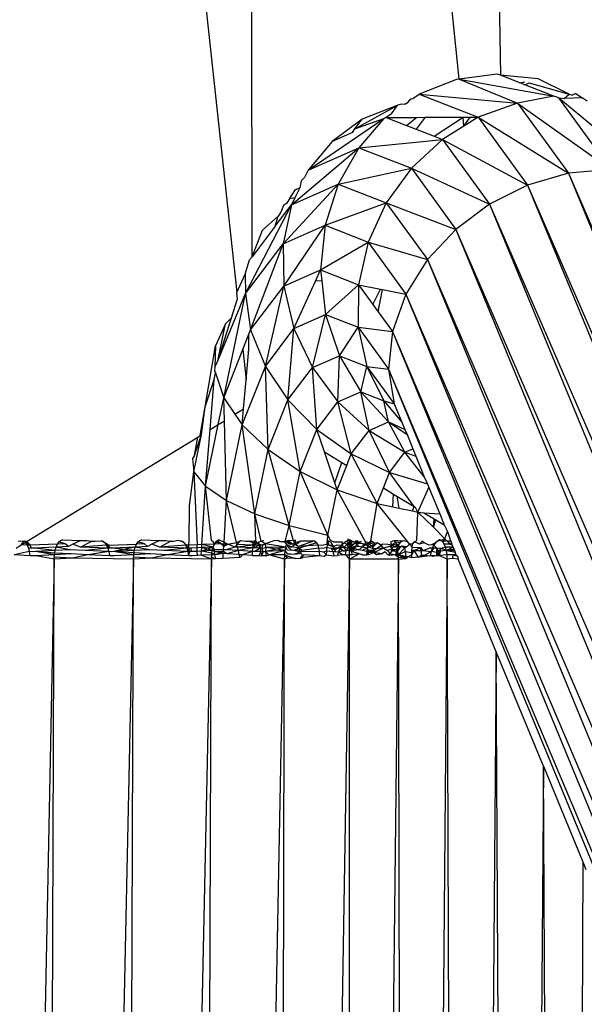
# Model space of a CAD drawing. Units: millimetres. Extents: x -2489 to 2555, y -3315 to 3185.
# Drawn here: x 380 to 388, y -36 to -21 of the extents above; entities that cross this region are included whole.
import ezdxf

# ---------------------------------------------------------------- set-up
doc = ezdxf.new("R2010")
doc.units = ezdxf.units.MM
doc.layers.add('МАФЫ НАШИ', color=7, linetype='Continuous', lineweight=25)

# ---------------------------------------------------------------- blocks, each defined once
blk = doc.blocks.new('тбонгпл')
at = {"layer": 'МАФЫ НАШИ', "color": 18, "lineweight": 25}
for p, q in [((386.361, -21.737), (383.087, 10.274)), ((383.136, -24.502), (383.087, 10.274)), ((379.619, 5.328), (382.897, -25.058)), ((386.556, 5.328), (387.006, -21.679)), ((386.361, -21.737), (387.267, -22.111)), ((386.361, -21.737), (387.837, -22.003)), ((387.308, -21.796), (387.006, -21.679)), ((387.308, -21.796), (387.385, -21.78)), ((387.386, -21.827), (387.308, -21.796)), ((387.386, -21.827), (387.45, -21.799)), ((387.837, -22.003), (387.386, -21.827)), ((387.45, -21.799), (388.074, -21.975)), ((385.738, -21.974), (387.267, -22.111)), ((385.738, -21.974), (386.657, -22.332)), ((387.837, -22.003), (387.267, -22.111)), ((387.912, -22.032), (387.837, -22.003)), ((388.721, -23.142), (387.912, -22.032)), ((387.912, -22.032), (389.349, -23.215)), ((387.912, -22.032), (387.997, -22.042)), ((387.997, -22.042), (388.074, -21.975)), ((388.278, -22.032), (387.997, -22.042)), ((384.739, -22.514), (385.408, -22.145)), ((385.307, -22.277), (385.389, -22.162)), ((385.389, -22.162), (385.408, -22.145)), ((387.267, -22.111), (386.657, -22.332)), ((387.267, -22.111), (388.721, -23.142)), ((387.267, -22.111), (388.062, -23.203)), ((384.009, -23.156), (385.187, -22.352)), ((384.739, -22.514), (385.187, -22.352)), ((384.739, -22.514), (384.852, -22.364)), ((385.187, -22.352), (384.799, -22.807)), ((385.226, -22.335), (385.187, -22.352)), ((385.307, -22.277), (385.226, -22.335)), ((385.226, -22.335), (385.699, -22.334)), ((385.226, -22.335), (385.543, -22.458)), ((385.543, -22.458), (385.699, -22.334)), ((385.83, -22.333), (385.691, -22.516)), ((385.699, -22.334), (385.83, -22.333)), ((385.83, -22.333), (386.422, -22.332)), ((385.973, -22.626), (386.422, -22.332)), ((386.436, -22.469), (386.422, -22.332)), ((386.422, -22.332), (386.532, -22.332)), ((386.436, -22.469), (386.532, -22.332)), ((386.657, -22.332), (386.436, -22.469)), ((386.532, -22.332), (386.657, -22.332)), ((386.657, -22.332), (388.062, -23.203)), ((386.657, -22.332), (387.426, -23.389)), ((384.698, -22.567), (384.739, -22.514)), ((385.543, -22.458), (385.691, -22.516)), ((385.691, -22.516), (385.973, -22.626)), ((386.436, -22.469), (386.101, -22.676)), ((384.698, -22.567), (384.381, -22.707)), ((384.799, -22.807), (386.101, -22.676)), ((386.101, -22.676), (385.617, -23.126)), ((385.973, -22.626), (386.101, -22.676)), ((386.101, -22.676), (387.426, -23.389)), ((386.101, -22.676), (386.834, -23.686)), ((383.75, -23.693), (384.799, -22.807)), ((384.009, -23.156), (384.799, -22.807)), ((384.799, -22.807), (384.476, -23.373)), ((384.799, -22.807), (385.617, -23.126)), ((384.476, -23.373), (385.617, -23.126)), ((385.617, -23.126), (385.226, -23.665)), ((385.617, -23.126), (386.834, -23.686)), ((385.617, -23.126), (386.308, -24.077)), ((388.062, -23.203), (387.426, -23.389)), ((388.721, -23.142), (388.062, -23.203)), ((388.062, -23.203), (401.511, -54.244)), ((388.062, -23.203), (400.856, -54.244)), ((383.619, -24.3), (384.476, -23.373)), ((383.75, -23.693), (384.476, -23.373)), ((383.878, -23.428), (383.803, -23.584)), ((384.476, -23.373), (384.272, -24.013)), ((384.476, -23.373), (385.226, -23.665)), ((387.426, -23.389), (386.834, -23.686)), ((387.426, -23.389), (400.824, -54.244)), ((387.426, -23.389), (400.168, -54.303)), ((383.803, -23.584), (383.717, -23.604)), ((383.803, -23.584), (383.75, -23.693)), ((383.032, -25.074), (383.75, -23.693)), ((383.496, -24.028), (383.75, -23.693)), ((383.75, -23.693), (383.619, -24.3)), ((384.272, -24.013), (385.226, -23.665)), ((385.226, -23.665), (384.944, -24.275)), ((385.226, -23.665), (386.308, -24.077)), ((385.226, -23.665), (385.866, -24.548)), ((386.834, -23.686), (386.308, -24.077)), ((386.834, -23.686), (400.134, -54.305)), ((386.834, -23.686), (399.475, -54.354)), ((383.496, -24.028), (383.544, -23.869)), ((383.496, -24.028), (383.136, -24.502)), ((383.619, -24.3), (384.272, -24.013)), ((383.631, -24.962), (384.272, -24.013)), ((384.272, -24.013), (384.204, -24.709)), ((384.272, -24.013), (384.944, -24.275)), ((386.308, -24.077), (385.866, -24.548)), ((386.308, -24.077), (399.438, -54.356)), ((386.308, -24.077), (398.802, -54.389)), ((383.032, -25.074), (383.619, -24.3)), ((383.114, -25.642), (383.619, -24.3)), ((383.619, -24.3), (383.631, -24.962)), ((384.204, -24.709), (384.944, -24.275)), ((384.944, -24.275), (384.792, -24.938)), ((384.944, -24.275), (385.866, -24.548)), ((384.944, -24.275), (385.531, -25.083)), ((385.866, -24.548), (385.531, -25.083)), ((385.866, -24.548), (398.761, -54.391)), ((385.866, -24.548), (398.18, -54.424)), ((383.029, -24.772), (383.032, -25.074)), ((383.631, -24.962), (384.204, -24.709)), ((384.123, -24.885), (384.204, -24.709)), ((384.204, -24.709), (384.792, -24.938)), ((384.204, -24.709), (384.223, -24.877)), ((383.114, -25.642), (383.631, -24.962)), ((383.343, -26.21), (383.631, -24.962)), ((383.631, -24.962), (383.789, -25.622)), ((383.789, -25.622), (384.123, -24.885)), ((384.223, -24.877), (384.123, -24.885)), ((384.223, -24.877), (384.282, -25.404)), ((384.282, -25.404), (384.792, -24.938)), ((384.792, -24.938), (384.786, -25.601)), ((384.792, -24.938), (385.138, -25.006)), ((384.792, -24.938), (385.015, -25.245)), ((382.603, -26.121), (383.032, -25.074)), ((382.695, -26.698), (383.032, -25.074)), ((383.032, -25.074), (383.114, -25.642)), ((385.015, -25.245), (385.138, -25.006)), ((385.098, -25.359), (385.169, -25.012)), ((385.138, -25.006), (385.169, -25.012)), ((385.169, -25.012), (385.531, -25.083)), ((385.531, -25.083), (385.321, -25.666)), ((385.531, -25.083), (398.139, -54.43)), ((385.531, -25.083), (397.658, -54.508)), ((385.015, -25.245), (385.098, -25.359)), ((383.789, -25.622), (384.282, -25.404)), ((384.076, -26.228), (384.282, -25.404)), ((384.282, -25.404), (384.786, -25.601)), ((384.282, -25.404), (384.496, -26.043)), ((385.098, -25.359), (385.321, -25.666)), ((382.603, -26.121), (382.814, -25.453)), ((382.603, -26.121), (382.721, -25.547)), ((382.993, -25.947), (383.087, -25.71)), ((383.087, -25.71), (383.114, -25.642)), ((383.087, -25.941), (383.087, -25.71)), ((383.114, -25.642), (383.343, -26.21)), ((383.343, -26.21), (383.789, -25.622)), ((383.694, -26.731), (383.789, -25.622)), ((383.789, -25.622), (384.076, -26.228)), ((384.496, -26.043), (384.786, -25.601)), ((384.786, -25.601), (385.321, -25.666)), ((384.786, -25.601), (385.261, -26.252)), ((384.786, -25.601), (384.923, -26.209)), ((385.321, -25.666), (385.261, -26.252)), ((385.321, -25.666), (397.617, -54.508)), ((385.321, -25.666), (397.258, -54.633)), ((382.567, -25.889), (382.556, -26.22)), ((382.695, -26.698), (382.993, -25.947)), ((382.993, -25.947), (383.044, -26.421)), ((383.044, -26.421), (383.087, -25.941)), ((384.076, -26.228), (384.496, -26.043)), ((384.472, -26.762), (384.496, -26.043)), ((384.496, -26.043), (384.923, -26.209)), ((384.496, -26.043), (384.828, -26.605)), ((382.556, -26.22), (382.603, -26.121)), ((382.544, -26.413), (382.565, -26.308)), ((382.556, -26.22), (382.554, -26.276)), ((382.554, -26.276), (382.565, -26.308)), ((382.565, -26.308), (382.695, -26.698)), ((382.981, -27.119), (383.343, -26.21)), ((383.343, -26.21), (383.694, -26.731)), ((383.386, -27.505), (383.343, -26.21)), ((383.694, -26.731), (384.076, -26.228)), ((384.076, -26.228), (384.472, -26.762)), ((384.147, -27.19), (384.076, -26.228)), ((384.828, -26.605), (384.923, -26.209)), ((384.923, -26.209), (385.261, -26.252)), ((384.923, -26.209), (385.348, -26.791)), ((384.923, -26.209), (385.187, -26.745)), ((385.261, -26.252), (397.231, -54.644)), ((385.261, -26.252), (396.999, -54.741)), ((385.261, -26.252), (385.348, -26.791)), ((382.405, -26.837), (382.544, -26.413)), ((382.482, -27.191), (382.544, -26.413)), ((383.004, -26.872), (383.044, -26.421)), ((384.472, -26.762), (384.828, -26.605)), ((384.828, -26.605), (385.187, -26.745)), ((384.828, -26.605), (385.261, -27.074)), ((384.959, -27.207), (384.828, -26.605)), ((382.61, -27.113), (382.695, -26.698)), ((382.695, -26.698), (382.869, -26.954)), ((382.705, -27.055), (382.695, -26.698)), ((383.386, -27.505), (383.694, -26.731)), ((383.694, -26.731), (384.147, -27.19)), ((383.886, -27.846), (383.694, -26.731)), ((384.147, -27.19), (384.472, -26.762)), ((384.472, -26.762), (384.959, -27.207)), ((384.681, -27.573), (384.472, -26.762)), ((385.187, -26.745), (385.348, -26.791)), ((385.261, -27.074), (385.187, -26.745)), ((382.351, -27.271), (382.405, -26.837)), ((382.869, -26.954), (383.004, -26.872)), ((382.869, -26.954), (382.981, -27.119)), ((382.981, -27.119), (383.004, -26.872)), ((382.413, -28.074), (382.61, -27.113)), ((382.482, -27.191), (382.61, -27.113)), ((382.61, -27.113), (382.705, -27.055)), ((382.74, -28.298), (382.705, -27.055)), ((382.74, -28.298), (382.981, -27.119)), ((382.981, -27.119), (383.386, -27.505)), ((383.182, -28.504), (382.981, -27.119)), ((384.959, -27.207), (385.261, -27.074)), ((385.261, -27.074), (385.516, -27.192)), ((385.261, -27.074), (385.549, -27.272)), ((385.517, -27.545), (385.261, -27.074)), ((382.232, -27.849), (382.351, -27.271)), ((382.239, -27.595), (382.351, -27.271)), ((382.29, -27.309), (382.351, -27.271)), ((382.413, -28.074), (382.482, -27.191)), ((383.886, -27.846), (384.147, -27.19)), ((384.147, -27.19), (384.681, -27.573)), ((384.263, -27.54), (384.147, -27.19)), ((384.681, -27.573), (384.959, -27.207)), ((384.959, -27.207), (385.517, -27.545)), ((385.276, -27.863), (384.959, -27.207)), ((379.634, -28.932), (382.29, -27.309)), ((383.182, -28.504), (383.386, -27.505)), ((383.386, -27.505), (383.886, -27.846)), ((383.714, -28.686), (383.386, -27.505)), ((384.263, -27.54), (384.535, -27.706)), ((384.425, -28.024), (384.263, -27.54)), ((384.61, -27.752), (384.681, -27.573)), ((384.681, -27.573), (385.276, -27.863)), ((385.084, -28.345), (384.681, -27.573)), ((385.276, -27.863), (385.517, -27.545)), ((385.517, -27.545), (385.64, -27.491)), ((385.517, -27.545), (385.687, -27.605)), ((385.818, -27.93), (385.517, -27.545)), ((384.425, -28.024), (384.535, -27.706)), ((384.535, -27.706), (384.61, -27.752)), ((382.232, -27.849), (382.413, -28.074)), ((382.232, -27.849), (382.28, -28.986)), ((383.714, -28.686), (383.886, -27.846)), ((383.886, -27.846), (384.46, -28.129)), ((384.315, -28.837), (383.886, -27.846)), ((384.46, -28.129), (384.61, -27.752)), ((385.181, -28.101), (385.276, -27.863)), ((385.276, -27.863), (385.866, -28.035)), ((385.658, -28.392), (385.276, -27.863)), ((384.46, -28.129), (384.425, -28.024)), ((382.356, -28.983), (382.413, -28.074)), ((382.413, -28.074), (382.74, -28.298)), ((382.506, -28.919), (382.413, -28.074)), ((384.315, -28.837), (384.46, -28.129)), ((384.46, -28.129), (385.084, -28.345)), ((384.901, -28.941), (384.46, -28.129)), ((385.084, -28.345), (385.181, -28.101)), ((385.181, -28.101), (385.341, -28.199)), ((385.717, -28.477), (385.891, -28.095)), ((382.7, -28.944), (382.74, -28.298)), ((382.74, -28.298), (383.182, -28.504)), ((382.893, -28.948), (382.74, -28.298)), ((384.988, -28.923), (385.084, -28.345)), ((385.084, -28.345), (385.329, -28.396)), ((385.562, -28.941), (385.084, -28.345)), ((385.329, -28.396), (385.341, -28.199)), ((385.341, -28.199), (385.393, -28.23)), ((385.393, -28.23), (385.42, -28.415)), ((385.393, -28.23), (385.658, -28.392)), ((382.156, -28.926), (382.162, -28.381)), ((385.329, -28.396), (385.42, -28.415)), ((385.42, -28.415), (385.633, -28.46)), ((385.633, -28.46), (385.658, -28.392)), ((385.633, -28.46), (385.717, -28.477)), ((385.658, -28.392), (385.681, -28.406)), ((385.717, -28.477), (385.681, -28.406)), ((385.701, -28.919), (385.717, -28.477)), ((385.714, -28.451), (385.717, -28.477)), ((385.717, -28.477), (385.813, -28.487)), ((385.962, -28.712), (385.717, -28.477)), ((385.813, -28.487), (386.062, -28.505)), ((385.813, -28.487), (385.97, -28.583)), ((383.182, -28.504), (383.714, -28.686)), ((383.28, -28.931), (383.182, -28.504)), ((383.197, -28.932), (383.182, -28.504)), ((385.962, -28.712), (385.97, -28.583)), ((385.962, -28.712), (385.999, -28.6)), ((385.97, -28.583), (385.999, -28.6)), ((385.999, -28.6), (386.126, -28.678)), ((383.659, -28.919), (383.714, -28.686)), ((383.714, -28.686), (384.315, -28.837)), ((383.779, -28.923), (383.714, -28.686)), ((385.962, -28.712), (386.137, -28.892)), ((386.137, -28.892), (386.177, -28.78)), ((379.543, -28.987), (379.589, -28.932)), ((379.614, -28.955), (379.543, -28.987)), ((379.589, -28.932), (379.614, -28.955)), ((379.589, -28.932), (379.634, -28.932)), ((379.614, -28.955), (379.635, -28.991)), ((379.679, -28.992), (379.614, -28.955)), ((380.13, -28.941), (380.157, -28.919)), ((380.227, -28.972), (380.13, -28.941)), ((380.157, -28.919), (380.187, -28.911)), ((380.469, -28.917), (380.345, -28.976)), ((380.647, -28.932), (380.467, -29.022)), ((380.846, -28.955), (380.79, -28.923)), ((380.846, -28.955), (380.87, -28.991)), ((381.362, -28.941), (381.39, -28.919)), ((381.459, -28.972), (381.362, -28.941)), ((381.39, -28.919), (381.419, -28.911)), ((381.699, -28.917), (381.578, -28.976)), ((381.869, -28.932), (381.701, -29.022)), ((382.079, -28.955), (382.022, -28.923)), ((382.154, -28.99), (382.156, -28.926)), ((382.533, -28.942), (382.506, -28.919)), ((382.55, -28.976), (382.533, -28.942)), ((382.596, -28.919), (382.55, -28.976)), ((382.572, -28.941), (382.596, -28.919)), ((382.654, -28.972), (382.572, -28.941)), ((382.596, -28.919), (382.623, -28.911)), ((382.654, -28.972), (382.596, -28.919)), ((382.698, -28.974), (382.7, -28.944)), ((382.9, -28.98), (382.893, -28.948)), ((382.963, -28.919), (382.9, -28.98)), ((383.081, -28.931), (383.17, -28.923)), ((383.222, -28.955), (383.151, -28.99)), ((383.151, -28.99), (383.153, -28.955)), ((383.197, -28.932), (383.153, -28.955)), ((383.17, -28.923), (383.197, -28.932)), ((383.197, -28.932), (383.222, -28.955)), ((383.222, -28.955), (383.243, -28.991)), ((383.339, -28.972), (383.28, -28.931)), ((383.635, -28.942), (383.659, -28.919)), ((383.689, -28.941), (383.635, -28.942)), ((383.673, -28.976), (383.635, -28.942)), ((383.673, -28.976), (383.689, -28.941)), ((383.689, -28.941), (383.706, -28.919)), ((383.689, -28.941), (383.74, -28.974)), ((383.706, -28.919), (383.768, -28.976)), ((383.768, -28.976), (383.827, -28.944)), ((383.807, -28.977), (383.779, -28.923)), ((383.807, -28.977), (383.815, -28.916)), ((383.807, -28.977), (383.827, -28.944)), ((383.827, -28.944), (383.9, -28.923)), ((384.108, -28.923), (383.857, -29.013)), ((384.144, -28.955), (383.868, -29.038)), ((384.306, -28.98), (384.308, -28.945)), ((384.308, -28.945), (384.31, -28.92)), ((384.308, -28.945), (384.333, -28.991)), ((384.31, -28.92), (384.315, -28.837)), ((384.37, -28.951), (384.31, -28.92)), ((384.315, -28.837), (384.352, -28.914)), ((384.352, -28.914), (384.412, -28.941)), ((384.388, -28.988), (384.37, -28.951)), ((384.412, -28.941), (384.473, -28.941)), ((384.473, -28.941), (384.538, -28.938)), ((384.538, -28.938), (384.534, -28.991)), ((384.612, -28.932), (384.571, -28.955)), ((384.661, -28.911), (384.612, -28.932)), ((384.612, -28.932), (384.658, -28.976)), ((384.659, -28.941), (384.615, -28.978)), ((384.659, -28.941), (384.627, -28.893)), ((384.658, -28.976), (384.684, -28.932)), ((384.658, -28.976), (384.659, -28.941)), ((384.686, -28.991), (384.659, -28.941)), ((384.684, -28.932), (384.686, -28.991)), ((384.748, -28.955), (384.684, -28.932)), ((384.79, -28.922), (384.748, -28.955)), ((384.748, -28.955), (384.775, -28.952)), ((384.765, -28.976), (384.79, -28.922)), ((384.765, -28.976), (384.807, -28.942)), ((384.775, -28.952), (384.84, -28.93)), ((384.838, -28.967), (384.775, -28.952)), ((384.807, -28.942), (384.84, -28.93)), ((384.955, -28.955), (384.901, -28.941)), ((384.904, -28.982), (384.901, -28.941)), ((384.955, -28.955), (384.904, -28.982)), ((384.955, -28.955), (384.941, -28.991)), ((384.988, -28.923), (384.955, -28.955)), ((384.985, -29.001), (384.955, -28.955)), ((384.988, -28.923), (384.969, -28.977)), ((385.045, -28.961), (384.988, -28.923)), ((385.015, -29.022), (385.045, -28.961)), ((385.085, -28.955), (385.045, -28.961)), ((385.372, -28.941), (385.314, -28.991)), ((385.372, -28.941), (385.356, -28.919)), ((385.386, -28.976), (385.372, -28.941)), ((385.433, -28.955), (385.372, -28.941)), ((385.459, -28.932), (385.411, -28.991)), ((385.433, -28.955), (385.411, -28.991)), ((385.487, -28.923), (385.433, -28.955)), ((385.459, -28.932), (385.433, -28.955)), ((385.668, -28.941), (385.701, -28.919)), ((385.817, -28.955), (385.743, -28.976)), ((385.993, -28.955), (385.965, -28.991)), ((386.025, -28.932), (385.993, -28.955)), ((386.081, -28.919), (386.025, -28.932)), ((386.081, -28.919), (386.053, -28.911)), ((386.137, -28.892), (386.081, -28.919)), ((386.106, -28.941), (386.081, -28.919)), ((386.167, -28.923), (386.106, -28.941)), ((386.129, -28.976), (386.106, -28.941)), ((386.234, -28.941), (386.167, -28.923)), ((386.218, -28.976), (386.167, -28.923)), ((386.195, -28.952), (386.248, -28.976)), ((379.667, -29.093), (379.432, -29.14)), ((379.461, -29.037), (379.543, -28.987)), ((379.635, -28.991), (379.543, -28.987)), ((379.635, -28.991), (379.653, -29.037)), ((379.679, -28.992), (379.635, -28.991)), ((379.653, -29.037), (379.667, -29.093)), ((379.703, -29.04), (379.653, -29.037)), ((379.667, -29.093), (379.675, -29.157)), ((379.717, -29.096), (379.667, -29.093)), ((379.703, -29.04), (379.679, -28.992)), ((379.75, -29.037), (379.703, -29.04)), ((379.765, -29.093), (379.717, -29.096)), ((380.086, -29.022), (379.75, -29.037)), ((380.07, -29.077), (379.75, -29.037)), ((380.07, -29.077), (379.765, -29.093)), ((380.064, -29.114), (379.765, -29.093)), ((380.06, -29.14), (379.765, -29.093)), ((380.06, -29.14), (380.07, -29.077)), ((380.322, -29.127), (380.064, -29.114)), ((380.07, -29.077), (380.086, -29.022)), ((380.305, -29.067), (380.07, -29.077)), ((380.086, -29.022), (380.106, -28.976)), ((380.278, -29.015), (380.086, -29.022)), ((380.305, -29.067), (380.086, -29.022)), ((380.227, -28.972), (380.106, -28.976)), ((380.278, -29.015), (380.227, -28.972)), ((380.345, -28.976), (380.278, -29.015)), ((380.539, -29.077), (380.305, -29.067)), ((380.467, -29.022), (380.345, -28.976)), ((380.87, -28.991), (380.467, -29.022)), ((380.89, -29.037), (380.467, -29.022)), ((380.89, -29.037), (380.539, -29.077)), ((380.905, -29.093), (380.539, -29.077)), ((380.905, -29.093), (380.584, -29.14)), ((380.87, -28.991), (380.89, -29.037)), ((380.9, -28.992), (380.87, -28.991)), ((380.926, -29.039), (380.87, -28.991)), ((380.89, -29.037), (380.905, -29.093)), ((380.926, -29.039), (380.89, -29.037)), ((380.926, -29.039), (380.9, -28.992)), ((380.905, -29.093), (380.915, -29.157)), ((380.942, -29.095), (380.905, -29.093)), ((380.962, -29.037), (380.926, -29.039)), ((380.979, -29.093), (380.942, -29.095)), ((381.318, -29.022), (380.962, -29.037)), ((381.303, -29.077), (380.962, -29.037)), ((381.318, -29.022), (380.979, -29.093)), ((381.303, -29.077), (380.979, -29.093)), ((381.297, -29.113), (380.979, -29.093)), ((381.293, -29.14), (380.979, -29.093)), ((381.293, -29.14), (381.303, -29.077)), ((381.554, -29.127), (381.297, -29.113)), ((381.303, -29.077), (381.318, -29.022)), ((381.537, -29.066), (381.303, -29.077)), ((381.318, -29.022), (381.338, -28.976)), ((381.509, -29.014), (381.318, -29.022)), ((381.537, -29.066), (381.318, -29.022)), ((381.459, -28.972), (381.338, -28.976)), ((381.509, -29.014), (381.459, -28.972)), ((381.578, -28.976), (381.509, -29.014)), ((381.772, -29.077), (381.537, -29.066)), ((381.701, -29.022), (381.578, -28.976)), ((382.103, -28.991), (381.701, -29.022)), ((382.123, -29.037), (381.701, -29.022)), ((382.123, -29.037), (381.772, -29.077)), ((382.138, -29.093), (381.772, -29.077)), ((382.138, -29.093), (381.818, -29.14)), ((382.103, -28.991), (382.123, -29.037)), ((382.152, -29.039), (382.103, -28.991)), ((382.123, -29.037), (382.138, -29.093)), ((382.152, -29.039), (382.123, -29.037)), ((382.181, -29.037), (382.123, -29.037)), ((382.167, -29.095), (382.123, -29.037)), ((382.138, -29.093), (382.147, -29.157)), ((382.167, -29.095), (382.138, -29.093)), ((382.198, -29.093), (382.138, -29.093)), ((382.147, -29.157), (382.167, -29.095)), ((382.152, -29.039), (382.154, -28.99)), ((382.181, -29.037), (382.152, -29.039)), ((382.167, -29.095), (382.152, -29.039)), ((382.198, -29.093), (382.167, -29.095)), ((382.282, -29.033), (382.181, -29.037)), ((382.198, -29.093), (382.181, -29.037)), ((382.284, -29.089), (382.198, -29.093)), ((382.282, -29.033), (382.28, -28.986)), ((382.353, -29.03), (382.282, -29.033)), ((382.284, -29.089), (382.282, -29.033)), ((382.35, -29.086), (382.284, -29.089)), ((382.287, -29.152), (382.284, -29.089)), ((382.346, -29.149), (382.35, -29.086)), ((382.531, -29.022), (382.35, -29.086)), ((382.35, -29.086), (382.353, -29.03)), ((382.517, -29.077), (382.35, -29.086)), ((382.512, -29.114), (382.35, -29.086)), ((382.353, -29.03), (382.356, -28.983)), ((382.531, -29.022), (382.353, -29.03)), ((382.517, -29.077), (382.353, -29.03)), ((382.531, -29.022), (382.356, -28.983)), ((382.508, -29.14), (382.517, -29.077)), ((382.56, -29.141), (382.512, -29.114)), ((382.517, -29.077), (382.531, -29.022)), ((382.549, -29.058), (382.517, -29.077)), ((382.554, -29.093), (382.517, -29.077)), ((382.531, -29.022), (382.55, -28.976)), ((382.549, -29.058), (382.531, -29.022)), ((382.692, -29.065), (382.549, -29.058)), ((382.554, -29.093), (382.549, -29.058)), ((382.654, -28.972), (382.55, -28.976)), ((382.56, -29.141), (382.554, -29.093)), ((382.69, -29.093), (382.554, -29.093)), ((382.688, -29.124), (382.554, -29.093)), ((382.69, -29.093), (382.56, -29.141)), ((382.698, -28.974), (382.654, -28.972)), ((382.695, -29.015), (382.654, -28.972)), ((382.688, -29.124), (382.69, -29.093)), ((382.69, -29.093), (382.692, -29.065)), ((382.744, -29.127), (382.69, -29.093)), ((382.692, -29.065), (382.695, -29.015)), ((382.728, -29.067), (382.692, -29.065)), ((382.695, -29.015), (382.698, -28.974)), ((382.757, -28.976), (382.695, -29.015)), ((382.757, -28.976), (382.698, -28.974)), ((382.871, -29.022), (382.728, -29.067)), ((382.923, -29.076), (382.728, -29.067)), ((382.923, -29.076), (382.744, -29.127)), ((382.871, -29.022), (382.757, -28.976)), ((382.9, -28.98), (382.871, -29.022)), ((382.91, -29.023), (382.871, -29.022)), ((382.91, -29.023), (382.9, -28.98)), ((383.151, -28.99), (382.9, -28.98)), ((383.151, -28.99), (382.91, -29.023)), ((383.148, -29.035), (382.91, -29.023)), ((382.923, -29.076), (382.91, -29.023)), ((383.148, -29.035), (382.923, -29.076)), ((382.937, -29.138), (382.923, -29.076)), ((383.145, -29.09), (382.923, -29.076)), ((383.145, -29.09), (382.98, -29.14)), ((383.141, -29.152), (383.145, -29.09)), ((383.145, -29.09), (383.148, -29.035)), ((383.177, -29.089), (383.145, -29.09)), ((383.148, -29.035), (383.151, -28.99)), ((383.182, -29.034), (383.148, -29.035)), ((383.151, -28.99), (383.182, -29.034)), ((383.243, -28.991), (383.151, -28.99)), ((383.261, -29.037), (383.177, -29.089)), ((383.275, -29.093), (383.177, -29.089)), ((383.243, -28.991), (383.182, -29.034)), ((383.261, -29.037), (383.182, -29.034)), ((383.275, -29.093), (383.24, -29.154)), ((383.243, -28.991), (383.261, -29.037)), ((383.302, -28.991), (383.243, -28.991)), ((383.269, -28.992), (383.243, -28.991)), ((383.261, -29.037), (383.269, -28.992)), ((383.261, -29.037), (383.275, -29.093)), ((383.294, -29.039), (383.261, -29.037)), ((383.275, -29.093), (383.284, -29.157)), ((383.31, -29.096), (383.275, -29.093)), ((383.31, -29.096), (383.284, -29.157)), ((383.294, -29.039), (383.302, -28.991)), ((383.294, -29.039), (383.358, -29.029)), ((383.31, -29.096), (383.294, -29.039)), ((383.339, -28.972), (383.302, -28.991)), ((383.31, -29.096), (383.375, -29.081)), ((383.353, -29.093), (383.31, -29.096)), ((383.661, -29.022), (383.339, -28.972)), ((383.358, -29.029), (383.339, -28.972)), ((383.661, -29.022), (383.353, -29.093)), ((383.353, -29.093), (383.358, -29.029)), ((383.651, -29.077), (383.353, -29.093)), ((383.36, -29.157), (383.353, -29.093)), ((383.395, -29.141), (383.353, -29.093)), ((383.661, -29.022), (383.358, -29.029)), ((383.651, -29.077), (383.358, -29.029)), ((383.651, -29.077), (383.395, -29.141)), ((383.644, -29.14), (383.651, -29.077)), ((383.651, -29.077), (383.661, -29.022)), ((383.687, -29.128), (383.651, -29.077)), ((383.661, -29.022), (383.673, -28.976)), ((383.69, -29.069), (383.661, -29.022)), ((383.673, -28.976), (383.695, -28.991)), ((383.694, -29.018), (383.673, -28.976)), ((383.69, -29.069), (383.744, -29.067)), ((383.694, -29.018), (383.748, -29.016)), ((383.694, -29.018), (383.744, -29.067)), ((383.695, -28.991), (383.748, -29.016)), ((383.697, -28.965), (383.74, -28.974)), ((383.744, -29.067), (383.788, -29.069)), ((383.748, -29.016), (383.807, -28.977)), ((383.868, -29.038), (383.748, -29.016)), ((383.788, -29.069), (383.868, -29.038)), ((383.788, -29.069), (383.878, -29.062)), ((383.788, -29.069), (383.893, -29.094)), ((383.893, -29.094), (383.803, -29.13)), ((383.807, -28.977), (383.857, -29.013)), ((384.159, -28.991), (383.857, -29.013)), ((383.868, -29.038), (383.857, -29.013)), ((383.912, -29.077), (383.868, -29.038)), ((383.893, -29.094), (383.868, -29.038)), ((384.181, -29.093), (383.893, -29.094)), ((383.92, -29.157), (383.893, -29.094)), ((384.172, -29.037), (383.912, -29.077)), ((384.159, -28.991), (384.172, -29.037)), ((384.172, -29.037), (384.181, -29.093)), ((384.239, -29.045), (384.172, -29.037)), ((384.181, -29.093), (384.188, -29.157)), ((384.252, -29.102), (384.181, -29.093)), ((384.303, -29.026), (384.239, -29.045)), ((384.3, -29.08), (384.252, -29.102)), ((384.296, -29.143), (384.252, -29.102)), ((384.296, -29.143), (384.3, -29.08)), ((384.3, -29.08), (384.303, -29.026)), ((384.3, -29.08), (384.393, -29.093)), ((384.306, -28.98), (384.303, -29.026)), ((384.303, -29.026), (384.37, -29.037)), ((384.333, -28.991), (384.399, -29.012)), ((384.37, -29.037), (384.41, -29.035)), ((384.37, -29.037), (384.425, -29.065)), ((384.37, -29.037), (384.393, -29.093)), ((384.399, -29.012), (384.388, -28.988)), ((384.393, -29.093), (384.437, -29.091)), ((384.393, -29.093), (384.408, -29.157)), ((384.399, -29.012), (384.462, -28.985)), ((384.41, -29.035), (384.399, -29.012)), ((384.425, -29.065), (384.41, -29.035)), ((384.425, -29.065), (384.474, -29.032)), ((384.437, -29.091), (384.425, -29.065)), ((384.437, -29.091), (384.481, -29.094)), ((384.462, -28.985), (384.534, -28.991)), ((384.481, -29.094), (384.467, -29.153)), ((384.474, -29.032), (384.504, -29.038)), ((384.504, -29.038), (384.481, -29.094)), ((384.562, -29.08), (384.481, -29.094)), ((384.481, -29.094), (384.554, -29.14)), ((384.534, -28.991), (384.504, -29.038)), ((384.566, -29.027), (384.504, -29.038)), ((384.504, -29.038), (384.536, -29.077)), ((384.504, -29.038), (384.562, -29.08)), ((384.534, -28.991), (384.566, -29.027)), ((384.536, -29.077), (384.599, -29.081)), ((384.562, -29.08), (384.599, -29.081)), ((384.615, -28.978), (384.566, -29.027)), ((384.636, -29.037), (384.566, -29.027)), ((384.566, -29.027), (384.599, -29.081)), ((384.59, -29.144), (384.599, -29.081)), ((384.599, -29.081), (384.636, -29.037)), ((384.656, -29.077), (384.599, -29.081)), ((384.636, -29.037), (384.615, -28.978)), ((384.658, -28.976), (384.636, -29.037)), ((384.686, -28.991), (384.636, -29.037)), ((384.656, -29.077), (384.657, -29.022)), ((384.687, -29.037), (384.656, -29.077)), ((384.656, -29.14), (384.656, -29.077)), ((384.687, -29.093), (384.656, -29.077)), ((384.657, -29.022), (384.658, -28.976)), ((384.687, -29.037), (384.657, -29.022)), ((384.687, -29.037), (384.658, -28.976)), ((384.686, -28.991), (384.687, -29.037)), ((384.743, -29.022), (384.686, -28.991)), ((384.743, -29.022), (384.687, -29.037)), ((384.687, -29.037), (384.687, -29.093)), ((384.731, -29.048), (384.687, -29.037)), ((384.717, -29.077), (384.687, -29.037)), ((384.687, -29.093), (384.717, -29.077)), ((384.687, -29.093), (384.688, -29.14)), ((384.809, -29.127), (384.687, -29.093)), ((384.717, -29.077), (384.731, -29.048)), ((384.806, -29.066), (384.717, -29.077)), ((384.731, -29.048), (384.743, -29.022)), ((384.806, -29.066), (384.731, -29.048)), ((384.765, -28.976), (384.743, -29.022)), ((384.801, -29.013), (384.743, -29.022)), ((384.838, -28.967), (384.765, -28.976)), ((384.806, -29.066), (384.848, -29.022)), ((384.853, -29.077), (384.806, -29.066)), ((384.904, -28.982), (384.838, -28.967)), ((384.876, -28.976), (384.838, -28.967)), ((384.848, -29.022), (384.904, -28.982)), ((384.93, -29.037), (384.848, -29.022)), ((384.93, -29.037), (384.853, -29.077)), ((384.921, -29.093), (384.853, -29.077)), ((384.941, -28.991), (384.876, -28.976)), ((384.953, -29.022), (384.904, -28.982)), ((384.921, -29.093), (384.917, -29.14)), ((384.95, -29.107), (384.917, -29.14)), ((384.93, -29.037), (384.921, -29.093)), ((384.948, -29.14), (384.921, -29.093)), ((384.95, -29.107), (384.921, -29.093)), ((384.941, -28.991), (384.93, -29.037)), ((384.985, -29.001), (384.93, -29.037)), ((384.951, -29.077), (384.93, -29.037)), ((384.969, -28.977), (384.941, -28.991)), ((384.953, -29.022), (384.941, -28.991)), ((384.948, -29.14), (384.95, -29.107)), ((385.029, -29.109), (384.948, -29.14)), ((384.95, -29.107), (384.951, -29.077)), ((384.95, -29.107), (385.034, -29.077)), ((385.029, -29.109), (384.95, -29.107)), ((385.034, -29.077), (384.951, -29.077)), ((385.029, -29.109), (384.951, -29.077)), ((385.026, -29.049), (384.953, -29.022)), ((385.041, -28.997), (384.985, -29.001)), ((385.015, -29.022), (384.985, -29.001)), ((385.041, -28.997), (385.015, -29.022)), ((385.026, -29.049), (385.015, -29.022)), ((385.182, -29.038), (385.026, -29.049)), ((385.034, -29.077), (385.026, -29.049)), ((385.182, -29.038), (385.029, -29.109)), ((385.029, -29.109), (385.034, -29.077)), ((385.074, -29.14), (385.029, -29.109)), ((385.034, -29.077), (385.146, -28.991)), ((385.056, -29.113), (385.034, -29.077)), ((385.157, -29.127), (385.056, -29.113)), ((385.182, -29.038), (385.146, -28.991)), ((385.21, -29.094), (385.157, -29.127)), ((385.277, -29.013), (385.182, -29.038)), ((385.182, -29.038), (385.247, -29.077)), ((385.25, -29.14), (385.21, -29.094)), ((385.3, -29.061), (385.247, -29.077)), ((385.247, -29.077), (385.288, -29.121)), ((385.314, -28.991), (385.277, -29.013)), ((385.307, -29.028), (385.277, -29.013)), ((385.288, -29.121), (385.311, -29.085)), ((385.328, -29.062), (385.3, -29.061)), ((385.307, -29.028), (385.314, -28.991)), ((385.365, -29.023), (385.307, -29.028)), ((385.307, -29.028), (385.328, -29.062)), ((385.311, -29.085), (385.307, -29.028)), ((385.387, -29.06), (385.311, -29.085)), ((385.378, -29.093), (385.311, -29.085)), ((385.386, -28.976), (385.314, -28.991)), ((385.365, -29.023), (385.314, -28.991)), ((385.387, -29.06), (385.328, -29.062)), ((385.386, -28.976), (385.365, -29.023)), ((385.411, -28.991), (385.365, -29.023)), ((385.378, -29.093), (385.371, -29.144)), ((385.398, -29.022), (385.378, -29.093)), ((385.407, -29.077), (385.378, -29.093)), ((385.412, -29.14), (385.378, -29.093)), ((385.398, -29.022), (385.386, -28.976)), ((385.411, -28.991), (385.386, -28.976)), ((385.398, -29.022), (385.387, -29.06)), ((385.387, -29.06), (385.431, -29.038)), ((385.411, -28.991), (385.398, -29.022)), ((385.398, -29.022), (385.437, -29.004)), ((385.398, -29.022), (385.467, -29.007)), ((385.407, -29.077), (385.398, -29.022)), ((385.431, -29.038), (385.398, -29.022)), ((385.431, -29.038), (385.407, -29.077)), ((385.412, -29.14), (385.407, -29.077)), ((385.431, -29.038), (385.411, -28.991)), ((385.412, -29.14), (385.511, -29.038)), ((385.412, -29.14), (385.519, -29.093)), ((385.467, -29.007), (385.431, -29.038)), ((385.511, -29.038), (385.467, -29.007)), ((385.507, -29.012), (385.467, -29.007)), ((385.507, -29.012), (385.511, -29.038)), ((385.548, -29.016), (385.507, -29.012)), ((385.548, -29.016), (385.511, -29.038)), ((385.511, -29.038), (385.519, -29.093)), ((385.519, -29.093), (385.53, -29.167)), ((385.519, -29.093), (385.626, -29.106)), ((385.59, -28.976), (385.548, -29.016)), ((385.627, -29.022), (385.59, -28.976)), ((385.626, -29.077), (385.627, -29.022)), ((385.626, -29.106), (385.626, -29.077)), ((385.662, -29.077), (385.626, -29.077)), ((385.626, -29.14), (385.662, -29.077)), ((385.626, -29.106), (385.662, -29.077)), ((385.626, -29.14), (385.626, -29.106)), ((385.627, -29.022), (385.635, -28.976)), ((385.627, -29.022), (385.764, -29.03)), ((385.662, -29.077), (385.764, -29.03)), ((385.662, -29.077), (385.765, -29.077)), ((385.727, -29.18), (385.662, -29.077)), ((385.765, -29.077), (385.764, -29.03)), ((385.803, -29.077), (385.764, -29.03)), ((385.78, -29.14), (385.765, -29.077)), ((385.765, -29.077), (385.803, -29.077)), ((385.765, -29.077), (385.771, -29.11)), ((385.771, -29.11), (385.777, -29.176)), ((385.777, -29.176), (385.923, -29.093)), ((385.803, -29.077), (385.892, -29.041)), ((385.803, -29.077), (385.923, -29.093)), ((385.941, -29.037), (385.892, -29.041)), ((385.923, -29.093), (385.912, -29.157)), ((385.941, -29.037), (385.923, -29.093)), ((385.97, -29.038), (385.923, -29.093)), ((386.013, -29.104), (385.923, -29.093)), ((385.965, -28.991), (385.929, -28.988)), ((385.965, -28.991), (385.941, -29.037)), ((386.011, -29.039), (385.941, -29.037)), ((385.941, -29.037), (385.97, -29.038)), ((386.011, -29.039), (385.965, -28.991)), ((386.013, -29.104), (386.011, -29.039)), ((386.083, -29.042), (386.011, -29.039)), ((386.042, -29.088), (386.011, -29.039)), ((386.042, -29.088), (386.013, -29.104)), ((386.015, -29.154), (386.013, -29.104)), ((386.044, -29.152), (386.013, -29.104)), ((386.042, -29.088), (386.083, -29.042)), ((386.068, -29.085), (386.042, -29.088)), ((386.044, -29.152), (386.042, -29.088)), ((386.068, -29.085), (386.044, -29.152)), ((386.163, -29.077), (386.068, -29.085)), ((386.148, -29.022), (386.083, -29.042)), ((386.163, -29.077), (386.083, -29.042)), ((386.148, -29.022), (386.129, -28.976)), ((386.218, -28.976), (386.129, -28.976)), ((386.163, -29.077), (386.148, -29.022)), ((386.267, -29.022), (386.148, -29.022)), ((386.267, -29.022), (386.163, -29.077)), ((386.163, -29.077), (386.289, -29.05)), ((386.172, -29.14), (386.163, -29.077)), ((386.29, -29.077), (386.163, -29.077)), ((386.163, -29.077), (386.309, -29.099)), ((386.218, -28.976), (386.248, -28.976)), ((380.056, -29.209), (378.667, -98.606)), ((379.675, -29.157), (379.432, -29.14)), ((379.727, -29.16), (379.675, -29.157)), ((379.776, -29.157), (379.727, -29.16)), ((380.06, -29.14), (379.776, -29.157)), ((380.056, -29.209), (379.776, -29.157)), ((379.804, -98.606), (380.056, -29.209)), ((381.289, -29.209), (379.804, -98.606)), ((380.056, -29.209), (380.06, -29.14)), ((380.334, -29.193), (380.056, -29.209)), ((380.334, -29.193), (380.058, -29.178)), ((380.322, -29.127), (380.06, -29.14)), ((380.584, -29.14), (380.322, -29.127)), ((380.584, -29.14), (380.334, -29.193)), ((381.289, -29.209), (380.334, -29.193)), ((380.915, -29.157), (380.584, -29.14)), ((380.991, -29.157), (380.915, -29.157)), ((380.953, -29.159), (380.915, -29.157)), ((380.991, -29.157), (380.953, -29.159)), ((381.293, -29.14), (380.991, -29.157)), ((381.036, -98.606), (381.289, -29.209)), ((382.505, -29.209), (381.036, -98.606)), ((381.289, -29.209), (381.293, -29.14)), ((381.566, -29.193), (381.289, -29.209)), ((381.566, -29.193), (381.291, -29.178)), ((381.554, -29.127), (381.293, -29.14)), ((381.818, -29.14), (381.554, -29.127)), ((381.818, -29.14), (381.566, -29.193)), ((382.505, -29.209), (381.566, -29.193)), ((382.147, -29.157), (381.818, -29.14)), ((382.21, -29.157), (382.147, -29.157)), ((382.178, -29.159), (382.147, -29.157)), ((382.21, -29.157), (382.178, -29.159)), ((382.287, -29.152), (382.21, -29.157)), ((382.276, -98.606), (382.505, -29.209)), ((383.642, -29.209), (382.276, -98.606)), ((382.346, -29.149), (382.287, -29.152)), ((382.508, -29.14), (382.346, -29.149)), ((382.505, -29.209), (382.346, -29.149)), ((382.505, -29.209), (382.508, -29.14)), ((382.569, -29.205), (382.505, -29.209)), ((382.506, -29.178), (382.508, -29.14)), ((382.569, -29.205), (382.506, -29.178)), ((382.56, -29.141), (382.508, -29.14)), ((382.688, -29.124), (382.56, -29.141)), ((382.569, -29.205), (382.56, -29.141)), ((382.684, -29.198), (382.569, -29.205)), ((382.684, -29.198), (382.688, -29.124)), ((382.948, -29.182), (382.684, -29.198)), ((382.744, -29.127), (382.688, -29.124)), ((382.937, -29.138), (382.744, -29.127)), ((382.948, -29.182), (382.937, -29.138)), ((382.98, -29.14), (382.937, -29.138)), ((382.98, -29.14), (382.948, -29.182)), ((383.141, -29.152), (382.98, -29.14)), ((383.141, -29.152), (383.174, -29.151)), ((383.174, -29.151), (383.24, -29.154)), ((383.24, -29.154), (383.284, -29.157)), ((383.32, -29.159), (383.284, -29.157)), ((383.36, -29.157), (383.32, -29.159)), ((383.36, -29.157), (383.395, -29.141)), ((383.644, -29.14), (383.395, -29.141)), ((383.642, -29.209), (383.395, -29.141)), ((383.481, -98.606), (383.642, -29.209)), ((384.656, -29.209), (383.481, -98.606)), ((383.642, -29.209), (383.644, -29.14)), ((383.683, -29.194), (383.642, -29.209)), ((383.685, -29.158), (383.644, -29.14)), ((383.683, -29.194), (383.644, -29.14)), ((383.683, -29.194), (383.685, -29.158)), ((383.814, -29.197), (383.683, -29.194)), ((383.685, -29.158), (383.814, -29.197)), ((383.687, -29.128), (383.742, -29.126)), ((383.742, -29.126), (383.803, -29.13)), ((383.803, -29.13), (383.903, -29.119)), ((383.814, -29.197), (383.892, -29.192)), ((383.892, -29.192), (383.92, -29.157)), ((383.892, -29.192), (383.931, -29.182)), ((383.946, -29.14), (383.92, -29.157)), ((383.931, -29.182), (383.92, -29.157)), ((384.188, -29.157), (383.931, -29.182)), ((384.188, -29.157), (383.946, -29.14)), ((384.26, -29.167), (384.188, -29.157)), ((384.296, -29.143), (384.26, -29.167)), ((384.296, -29.143), (384.408, -29.157)), ((384.408, -29.157), (384.467, -29.153)), ((384.554, -29.14), (384.467, -29.153)), ((384.59, -29.144), (384.554, -29.14)), ((384.59, -29.144), (384.656, -29.14)), ((384.656, -29.209), (384.59, -29.144)), ((384.647, -98.606), (384.656, -29.209)), ((385.415, -29.209), (384.647, -98.606)), ((384.809, -29.127), (384.656, -29.209)), ((384.656, -29.209), (384.656, -29.14)), ((384.688, -29.14), (384.656, -29.14)), ((385.415, -29.209), (384.656, -29.209)), ((384.809, -29.127), (384.688, -29.14)), ((384.855, -29.14), (384.809, -29.127)), ((384.855, -29.14), (384.917, -29.14)), ((384.948, -29.14), (384.917, -29.14)), ((385.157, -29.127), (385.074, -29.14)), ((385.288, -29.121), (385.25, -29.14)), ((385.282, -29.152), (385.25, -29.14)), ((385.282, -29.152), (385.288, -29.121)), ((385.371, -29.144), (385.282, -29.152)), ((385.288, -29.121), (385.371, -29.144)), ((385.412, -29.14), (385.371, -29.144)), ((385.371, -29.144), (385.414, -29.181)), ((385.415, -29.209), (385.412, -29.14)), ((385.53, -29.167), (385.412, -29.14)), ((385.534, -29.198), (385.412, -29.14)), ((385.414, -29.181), (385.53, -29.167)), ((385.414, -29.181), (385.534, -29.198)), ((385.415, -29.209), (385.534, -29.198)), ((385.561, -98.606), (385.415, -29.209)), ((385.53, -29.167), (385.534, -29.198)), ((385.559, -29.174), (385.53, -29.167)), ((385.559, -29.174), (385.534, -29.198)), ((385.559, -29.174), (385.626, -29.14)), ((385.626, -29.189), (385.559, -29.174)), ((386.175, -29.209), (385.561, -98.606)), ((385.626, -29.189), (385.626, -29.14)), ((385.727, -29.18), (385.626, -29.189)), ((385.727, -29.18), (385.78, -29.14)), ((385.777, -29.176), (385.727, -29.18)), ((385.777, -29.176), (385.78, -29.14)), ((385.912, -29.157), (385.777, -29.176)), ((385.78, -29.14), (385.912, -29.157)), ((385.987, -29.157), (385.912, -29.157)), ((385.943, -29.161), (385.912, -29.157)), ((385.943, -29.161), (386.015, -29.154)), ((386.015, -29.154), (386.044, -29.152)), ((386.172, -29.14), (386.044, -29.152)), ((386.175, -29.209), (386.044, -29.152)), ((386.175, -29.209), (386.172, -29.14)), ((386.273, -29.14), (386.172, -29.14)), ((386.256, -29.201), (386.175, -29.209)), ((386.411, -98.099), (386.175, -29.209)), ((386.256, -29.201), (386.273, -29.14)), ((386.345, -29.209), (386.256, -29.201)), ((386.316, -29.14), (386.273, -29.14)), ((386.273, -29.14), (386.336, -29.164)), ((386.938, -30.65), (386.411, -98.099)), ((387.248, -96.084), (386.938, -30.65)), ((387.672, -32.43), (387.248, -96.084)), ((388.029, -94.204), (387.672, -32.43)), ((388.285, -33.919), (388.029, -94.204))]:
    blk.add_line(p, q, dxfattribs=at)
for points in [[(386.32, -21.742), (385.738, -21.974)], [(386.361, -21.737), (386.32, -21.742)], [(386.955, -21.659), (386.361, -21.737)], [(387.006, -21.679), (386.955, -21.659)], [(387.591, -21.736), (387.006, -21.679)], [(388.074, -21.975), (387.591, -21.736)], [(385.566, -22.095), (385.607, -22.044)], [(385.607, -22.044), (385.642, -22.041)], [(385.642, -22.041), (385.738, -21.974)], [(388.074, -21.975), (388.12, -21.988)], [(388.177, -21.962), (388.12, -21.988)], [(388.177, -21.962), (388.278, -22.032)], [(388.353, -22.084), (388.278, -22.032)], [(385.408, -22.145), (384.852, -22.364)], [(385.441, -22.134), (385.408, -22.145)], [(385.514, -22.131), (385.441, -22.134)], [(385.514, -22.131), (385.566, -22.095)], [(384.852, -22.364), (384.381, -22.707)], [(384.381, -22.707), (384.009, -23.156)], [(383.953, -23.271), (383.901, -23.322)], [(384.009, -23.156), (383.953, -23.271)], [(383.814, -23.455), (383.878, -23.428)], [(383.901, -23.322), (383.878, -23.428)], [(383.717, -23.604), (383.814, -23.455)], [(383.624, -23.705), (383.583, -23.809)], [(383.672, -23.672), (383.624, -23.705)], [(383.717, -23.604), (383.672, -23.672)], [(383.544, -23.869), (383.3, -24.09)], [(383.583, -23.809), (383.544, -23.869)], [(383.136, -24.502), (383.3, -24.09)], [(383.136, -24.502), (383.098, -24.552)], [(383.029, -24.772), (383.098, -24.552)], [(382.897, -25.058), (383.029, -24.772)], [(382.908, -25.156), (382.897, -25.058)], [(382.814, -25.453), (382.908, -25.156)], [(382.721, -25.547), (382.567, -25.889)], [(382.814, -25.453), (382.721, -25.547)], [(382.405, -26.837), (382.567, -25.889)], [(385.187, -26.745), (385.468, -27.079)], [(385.348, -26.791), (385.468, -27.079)], [(382.329, -27.285), (382.405, -26.837)], [(385.468, -27.079), (385.516, -27.192)], [(385.516, -27.192), (385.549, -27.272)], [(385.549, -27.272), (385.64, -27.491)], [(382.239, -27.595), (382.29, -27.309)], [(382.29, -27.309), (382.329, -27.285)], [(385.64, -27.491), (385.687, -27.605)], [(382.239, -27.595), (382.208, -27.642)], [(382.208, -27.642), (382.232, -27.849)], [(385.687, -27.605), (385.818, -27.93)], [(382.162, -28.381), (382.232, -27.849)], [(385.818, -27.93), (385.866, -28.035)], [(385.866, -28.035), (385.891, -28.095)], [(385.891, -28.095), (386.062, -28.505)], [(386.062, -28.505), (386.126, -28.678)], [(386.126, -28.678), (386.177, -28.78)], [(386.177, -28.78), (386.224, -28.917)], [(379.493, -28.931), (379.562, -28.923)], [(379.562, -28.923), (379.589, -28.932)], [(379.652, -28.955), (379.589, -28.932)], [(379.679, -28.992), (379.652, -28.955)], [(380.106, -28.976), (380.13, -28.941)], [(380.187, -28.911), (380.13, -28.941)], [(380.187, -28.911), (380.469, -28.917)], [(380.469, -28.917), (380.562, -28.919)], [(380.562, -28.919), (380.647, -28.932)], [(380.647, -28.932), (380.695, -28.931)], [(380.695, -28.931), (380.79, -28.923)], [(380.79, -28.923), (380.819, -28.932)], [(380.819, -28.932), (380.846, -28.955)], [(380.9, -28.992), (380.846, -28.955)], [(381.338, -28.976), (381.362, -28.941)], [(381.419, -28.911), (381.362, -28.941)], [(381.419, -28.911), (381.699, -28.917)], [(381.699, -28.917), (381.794, -28.919)], [(381.794, -28.919), (381.869, -28.932)], [(381.869, -28.932), (381.919, -28.931)], [(381.919, -28.931), (381.983, -28.915)], [(381.983, -28.915), (382.022, -28.923)], [(382.022, -28.923), (382.052, -28.932)], [(382.052, -28.932), (382.079, -28.955)], [(382.079, -28.955), (382.103, -28.991)], [(382.55, -28.976), (382.572, -28.941)], [(382.623, -28.911), (382.572, -28.941)], [(382.623, -28.911), (382.7, -28.944)], [(382.7, -28.944), (382.757, -28.976)], [(382.757, -28.976), (382.893, -28.948)], [(382.893, -28.948), (382.963, -28.919)], [(382.963, -28.919), (383.038, -28.932)], [(383.038, -28.932), (383.081, -28.931)], [(383.153, -28.955), (383.081, -28.931)], [(383.153, -28.955), (383.222, -28.955)], [(383.222, -28.955), (383.17, -28.923)], [(383.28, -28.931), (383.222, -28.955)], [(383.269, -28.992), (383.222, -28.955)], [(383.322, -28.923), (383.28, -28.931)], [(383.476, -28.923), (383.339, -28.972)], [(383.545, -28.919), (383.476, -28.923)], [(383.568, -28.941), (383.545, -28.919)], [(383.635, -28.942), (383.568, -28.941)], [(383.706, -28.919), (383.635, -28.942)], [(383.779, -28.923), (383.706, -28.919)], [(383.74, -28.974), (383.706, -28.919)], [(383.815, -28.916), (383.779, -28.923)], [(383.9, -28.923), (383.84, -28.973)], [(383.9, -28.923), (383.96, -28.924)], [(383.96, -28.924), (384.108, -28.923)], [(384.108, -28.923), (384.144, -28.955)], [(384.144, -28.955), (384.159, -28.991)], [(384.31, -28.92), (384.333, -28.991)], [(384.571, -28.955), (384.534, -28.991)], [(384.571, -28.955), (384.615, -28.978)], [(384.658, -28.976), (384.661, -28.911)], [(384.684, -28.932), (384.661, -28.911)], [(384.724, -28.941), (384.684, -28.932)], [(384.686, -28.991), (384.748, -28.955)], [(384.765, -28.976), (384.724, -28.941)], [(384.748, -28.955), (384.755, -28.915)], [(384.987, -28.955), (384.941, -28.991)], [(385.041, -28.997), (384.987, -28.955)], [(385.085, -28.955), (385.041, -28.997)], [(385.146, -28.991), (385.085, -28.955)], [(385.356, -28.919), (385.291, -28.945)], [(385.291, -28.945), (385.314, -28.991)], [(385.459, -28.932), (385.356, -28.919)], [(385.487, -28.923), (385.459, -28.932)], [(385.562, -28.941), (385.487, -28.923)], [(385.59, -28.976), (385.562, -28.941)], [(385.635, -28.976), (385.668, -28.941)], [(385.743, -28.976), (385.668, -28.941)], [(385.785, -28.928), (385.743, -28.976)], [(385.817, -28.955), (385.785, -28.928)], [(385.891, -28.991), (385.817, -28.955)], [(385.993, -28.955), (385.929, -28.988)], [(386.053, -28.911), (385.993, -28.955)], [(386.106, -28.941), (386.053, -28.911)], [(386.137, -28.892), (386.106, -28.941)], [(386.167, -28.923), (386.137, -28.892)], [(386.167, -28.923), (386.224, -28.917)], [(386.224, -28.917), (386.234, -28.941)], [(386.234, -28.941), (386.248, -28.976)], [(380.106, -28.976), (379.679, -28.992)], [(380.9, -28.992), (381.338, -28.976)], [(382.154, -28.99), (382.103, -28.991)], [(382.28, -28.986), (382.154, -28.99)], [(382.356, -28.983), (382.28, -28.986)], [(382.55, -28.976), (382.356, -28.983)], [(383.269, -28.992), (383.339, -28.972)], [(383.807, -28.977), (383.74, -28.974)], [(383.807, -28.977), (383.84, -28.973)], [(384.219, -28.996), (384.159, -28.991)], [(384.306, -28.98), (384.219, -28.996)], [(384.333, -28.991), (384.306, -28.98)], [(384.333, -28.991), (384.388, -28.988)], [(384.388, -28.988), (384.41, -29.035)], [(384.41, -29.035), (384.474, -29.032)], [(384.474, -29.032), (384.534, -28.991)], [(384.615, -28.978), (384.658, -28.976)], [(384.615, -28.978), (384.686, -28.991)], [(384.801, -29.013), (384.765, -28.976)], [(384.848, -29.022), (384.801, -29.013)], [(384.876, -28.976), (384.848, -29.022)], [(384.904, -28.982), (384.876, -28.976)], [(384.941, -28.991), (384.904, -28.982)], [(385.175, -28.975), (385.146, -28.991)], [(385.25, -28.984), (385.175, -28.975)], [(385.314, -28.991), (385.25, -28.984)], [(385.635, -28.976), (385.59, -28.976)], [(385.929, -28.988), (385.891, -28.991)], [(386.267, -29.022), (386.248, -28.976)], [(386.267, -29.022), (386.29, -29.077)], [(386.316, -29.14), (386.29, -29.077)], [(386.316, -29.14), (386.336, -29.164)], [(386.336, -29.164), (386.345, -29.209)], [(386.938, -30.65), (386.345, -29.209)], [(387.672, -32.43), (386.938, -30.65)], [(387.672, -32.43), (388.285, -33.919)], [(388.285, -33.919), (388.334, -34.038)]]:
    blk.add_lwpolyline(points, dxfattribs=at)

msp = doc.modelspace()

# ---------------------------------------------------------------- block references
at = {"layer": 'МАФЫ НАШИ'}
msp.add_blockref('тбонгпл', (0, 0), dxfattribs=at)

doc.saveas('drawing.dxf')
